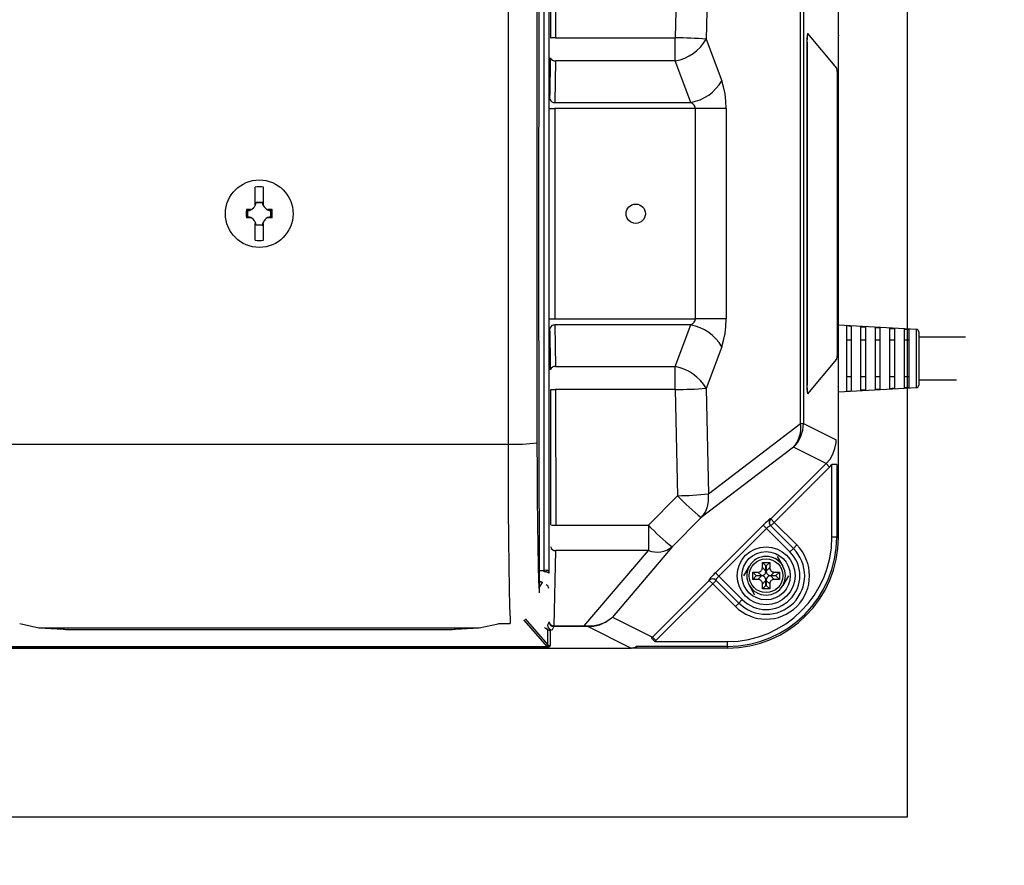
# Model space of a CAD drawing. Extents: x 32581 to 66221, y 78 to 24275.
# Drawn here: x 46298 to 46808, y 6941 to 7379 of the extents above; entities that cross this region are included whole.
import ezdxf

# ---------------------------------------------------------------- set-up
doc = ezdxf.new("R2010")
doc.units = 0
doc.header["$LTSCALE"] = 50
doc.header["$MEASUREMENT"] = 0
doc.layers.get('Defpoints').update_dxf_attribs({"linetype": 'CONTINUOUS'})
for name, color, linetype in [('_0-4_SCALE', 7, 'CONTINUOUS'), ('_0-9_KISO', 7, 'CONTINUOUS'), ('_1-3_CONT35', 7, 'CONTINUOUS')]:
    doc.layers.add(name, color=color, linetype=linetype)
doc.layers.add('寸法線', color=2, linetype='CONTINUOUS', lineweight=9)
doc.layers.add('躯体', color=8, linetype='CONTINUOUS', lineweight=13)
doc.styles.get("Standard").update_dxf_attribs({"font": 'txt', "bigfont": 'bigfont.shx'})
doc.dimstyles.new('寸法1', dxfattribs={"dimscale": 50, "dimtxt": 2.5, "dimasz": 1, "dimexe": 1.5, "dimexo": 2.54, "dimgap": 1, "dimtad": 1, "dimdec": 0, "dimzin": 0, "dimdsep": 46, "dimtxsty": 'STANDARD', "dimblk": 'DOT', "dimcen": 0.09, "dimadec": 0, "dimazin": 0, "dimtfac": 1, "dimtdec": 0, "dimtmove": 0, "dimatfit": 2, "dimldrblk": 'OPEN30', "dimfxl": 1, "dimtvp": 1, "dimtolj": 1, "dimtzin": 0, "dimarcsym": 0})

# ---------------------------------------------------------------- blocks, each defined once
blk = doc.blocks.new('_Dot')
at = {"layer": '躯体', "color": 0, "linetype": 'Continuous', "lineweight": -2}
blk.add_line((-0.5, 0), (-1, 0), dxfattribs=at)
at = {"layer": '躯体', "color": 0, "linetype": 'Continuous', "const_width": 0.5}
blk.add_lwpolyline([(-0.25, 0, 1), (0.25, 0, 1)], format="xyb", close=True, dxfattribs=at)
blk = doc.blocks.new('*D214')
at = {"layer": 'Defpoints', "color": 0, "linetype": 'Continuous'}
for p in [(46757.34, 7590.88), (46757.34, 6965.88), (47512.91, 6965.88)]:
    blk.add_point(p, dxfattribs=at)
at = {"layer": '寸法線', "color": 0, "lineweight": -2}
for p, q in [((46884.34, 7590.88), (47587.91, 7590.88)), ((47512.91, 7540.88), (47512.91, 7015.88)), ((46884.34, 6965.88), (47587.91, 6965.88))]:
    blk.add_line(p, q, dxfattribs=at)
at = {"layer": '寸法線', "color": 0, "linetype": 'ByBlock', "lineweight": -2, "xscale": 50, "yscale": 50, "zscale": 50}
for p, rotation in [((47512.91, 7590.88), 90), ((47512.91, 6965.88), 270)]:
    blk.add_blockref('_Dot', p, dxfattribs=dict(at, rotation=rotation))
at = {"layer": '寸法線', "color": 0, "linetype": 'Continuous', "insert": (47400.41, 7278.38), "char_height": 125, "attachment_point": 5, "rotation": 90}
blk.add_mtext('\\A1;250', dxfattribs=at)
blk = doc.blocks.new('_Open30')
at = {"layer": '躯体', "color": 0, "linetype": 'Continuous', "lineweight": -2}
for p, q in [((-1, 0.268), (0, 0)), ((0, 0), (-1, -0.268)), ((0, 0), (-1, 0))]:
    blk.add_line(p, q, dxfattribs=at)
blk = doc.blocks.new('*D215')
at = {"layer": 'Defpoints', "color": 0, "linetype": 'Continuous'}
for p in [(46757.34, 7503.38), (46757.34, 7053.38), (47140.29, 7053.38)]:
    blk.add_point(p, dxfattribs=at)
at = {"layer": '寸法線', "color": 0, "lineweight": -2}
for p, q in [((46884.34, 7503.38), (47215.29, 7503.38)), ((47140.29, 7453.38), (47140.29, 7103.38)), ((46884.34, 7053.38), (47215.29, 7053.38))]:
    blk.add_line(p, q, dxfattribs=at)
at = {"layer": '寸法線', "color": 0, "linetype": 'ByBlock', "lineweight": -2, "xscale": 50, "yscale": 50, "zscale": 50}
for p, rotation in [((47140.29, 7503.38), 90), ((47140.29, 7053.38), 270)]:
    blk.add_blockref('_Dot', p, dxfattribs=dict(at, rotation=rotation))
at = {"layer": '寸法線', "color": 0, "linetype": 'Continuous', "insert": (47027.79, 7278.38), "char_height": 125, "attachment_point": 5, "rotation": 90}
blk.add_mtext('\\A1;180', dxfattribs=at)

msp = doc.modelspace()

# ---------------------------------------------------------------- linework, layer by layer
at = {"layer": '_0-4_SCALE', "color": 7}
for p in [(46721.7, 7370.76), (46530.1, 7053.38)]:
    msp.add_point(p, dxfattribs=at)
at = {"layer": '_0-9_KISO', "color": 2, "linetype": 'Continuous'}
for p, q in [((46757.34, 7590.88), (46757.34, 6965.88)), ((46757.34, 6965.88), (46007.34, 6965.88))]:
    msp.add_line(p, q, dxfattribs=at)
at = {"layer": '_1-3_CONT35', "color": 7, "linetype": 'Continuous'}
for p, q in [((46566.63, 7474.68), (46566.37, 7256.23)), ((46569.25, 7093.66), (46569.25, 7463.1)), ((46571.74, 7463.46), (46571.74, 7093.3)), ((46721.7, 7110.88), (46721.7, 7445.88)), ((46572.69, 7369.38), (46572.75, 7439.56)), ((46575.25, 7439.71), (46575.19, 7369.47)), ((46638.33, 7424.46), (46637.18, 7369.47)), ((46654.32, 7423.44), (46653.16, 7368.83)), ((46550.56, 7397.69), (46550.56, 7159.07)), ((46565.56, 7396.97), (46565.56, 7159.79)), ((46702.07, 7169.75), (46702.07, 7387.01)), ((46703.54, 7387.01), (46703.54, 7169.75)), ((46575.19, 7369.47), (46637.18, 7369.47)), ((46637.18, 7357.58), (46637.18, 7369.47)), ((46720.81, 7353.76), (46705.81, 7371.68)), ((46653.16, 7368.83), (46661.22, 7347.27)), ((46705.43, 7366.7), (46705.31, 7366.7)), ((46705.31, 7366.7), (46705.31, 7190.06)), ((46705.43, 7366.7), (46705.43, 7190.06)), ((46572.58, 7356.78), (46572.62, 7359.19)), ((46572.34, 7341.46), (46572.58, 7356.78)), ((46575.12, 7357.58), (46574.78, 7336.02)), ((46637.18, 7357.58), (46575.12, 7357.58)), ((46645.23, 7336.02), (46637.18, 7357.58)), ((46721.13, 7207.98), (46721.13, 7348.78)), ((46662.22, 7344.06), (46661.22, 7347.27)), ((46661.22, 7347.27), (46661.22, 7347.27)), ((46662.96, 7340.51), (46662.22, 7344.06)), ((46572.28, 7337.63), (46572.34, 7341.46)), ((46663.41, 7336.72), (46662.96, 7340.51)), ((46574.78, 7336.02), (46645.23, 7336.02)), ((46646.23, 7335.31), (46645.23, 7336.02)), ((46646.97, 7334.52), (46646.23, 7335.31)), ((46647.42, 7333.68), (46646.97, 7334.52)), ((46647.57, 7332.81), (46647.42, 7333.68)), ((46663.56, 7332.81), (46663.41, 7336.72)), ((46572.25, 7332.81), (46574.75, 7332.81)), ((46647.57, 7332.81), (46574.75, 7332.81)), ((46574.75, 7332.81), (46574.75, 7223.95)), ((46663.56, 7332.81), (46647.57, 7332.81)), ((46647.57, 7332.81), (46647.57, 7332.81)), ((46647.57, 7223.95), (46647.57, 7332.81)), ((46663.56, 7332.81), (46663.56, 7223.95)), ((46663.56, 7332.81), (46663.56, 7332.81)), ((46419.51, 7283.44), (46419.51, 7292.15)), ((46423.89, 7283.44), (46423.89, 7292.15)), ((46419.51, 7282.64), (46419.51, 7283.44)), ((46420.15, 7284.26), (46420.05, 7284.37)), ((46420.05, 7284.37), (46423.35, 7284.37)), ((46420.15, 7284.26), (46423.26, 7284.26)), ((46423.26, 7284.26), (46423.35, 7284.37)), ((46423.89, 7282.64), (46423.89, 7283.44)), ((46416.64, 7280.57), (46415.07, 7280.57)), ((46415.46, 7280.26), (46416.28, 7280.31)), ((46415.82, 7279.94), (46415.46, 7280.26)), ((46415.46, 7280.26), (46415.46, 7280.26)), ((46415.46, 7276.5), (46415.46, 7280.26)), ((46415.82, 7276.82), (46415.82, 7279.94)), ((46416.28, 7280.31), (46417.07, 7280.51)), ((46417.24, 7280.57), (46416.64, 7280.57)), ((46417.07, 7280.51), (46417.24, 7280.57)), ((46426.76, 7280.57), (46426.17, 7280.57)), ((46426.17, 7280.57), (46426.17, 7280.57)), ((46426.17, 7280.57), (46426.96, 7280.34)), ((46428.34, 7280.57), (46426.76, 7280.57)), ((46426.96, 7280.34), (46427.77, 7280.26)), ((46427.59, 7279.94), (46427.95, 7280.26)), ((46427.59, 7279.94), (46427.59, 7276.82)), ((46427.77, 7280.26), (46427.95, 7280.26)), ((46427.95, 7280.26), (46427.95, 7276.5)), ((46416.64, 7276.19), (46415.07, 7276.19)), ((46415.82, 7276.82), (46415.46, 7276.5)), ((46415.63, 7276.5), (46415.46, 7276.5)), ((46416.45, 7276.42), (46415.63, 7276.5)), ((46417.24, 7276.19), (46416.45, 7276.42)), ((46417.24, 7276.19), (46416.64, 7276.19)), ((46417.24, 7276.19), (46417.24, 7276.19)), ((46419.51, 7264.61), (46419.51, 7273.32)), ((46420.15, 7272.5), (46420.05, 7272.39)), ((46423.35, 7272.39), (46420.05, 7272.39)), ((46423.26, 7272.5), (46420.15, 7272.5)), ((46423.26, 7272.5), (46423.35, 7272.39)), ((46423.89, 7264.61), (46423.89, 7273.32)), ((46426.33, 7276.25), (46426.17, 7276.19)), ((46426.76, 7276.19), (46426.17, 7276.19)), ((46427.13, 7276.45), (46426.33, 7276.25)), ((46428.34, 7276.19), (46426.76, 7276.19)), ((46427.95, 7276.5), (46427.13, 7276.45)), ((46427.59, 7276.82), (46427.95, 7276.5)), ((46427.95, 7276.5), (46427.95, 7276.5)), ((46566.37, 7256.23), (46566.63, 7082.08)), ((46572.25, 7223.95), (46574.75, 7223.95)), ((46574.75, 7223.95), (46647.57, 7223.95)), ((46645.23, 7220.74), (46646.23, 7221.45)), ((46646.23, 7221.45), (46646.97, 7222.24)), ((46646.97, 7222.24), (46647.42, 7223.08)), ((46647.42, 7223.08), (46647.57, 7223.95)), ((46663.56, 7223.95), (46647.57, 7223.95)), ((46663.41, 7220.04), (46663.56, 7223.95)), ((46572.32, 7216.72), (46572.28, 7219.13)), ((46572.56, 7201.4), (46572.32, 7216.72)), ((46574.78, 7220.74), (46575.12, 7199.18)), ((46645.23, 7220.74), (46574.78, 7220.74)), ((46637.18, 7199.18), (46645.23, 7220.74)), ((46645.23, 7220.74), (46645.23, 7220.74)), ((46662.22, 7212.7), (46662.96, 7216.25)), ((46662.96, 7216.25), (46663.41, 7220.04)), ((46762.15, 7218.45), (46721.7, 7220.69)), ((46725.83, 7220.28), (46725.83, 7186.48)), ((46727.1, 7220.21), (46725.83, 7220.28)), ((46728.33, 7220.14), (46727.1, 7220.21)), ((46728.33, 7220.14), (46728.33, 7186.62)), ((46733.33, 7219.86), (46734.61, 7219.79)), ((46733.33, 7186.9), (46733.33, 7219.86)), ((46734.61, 7219.79), (46735.83, 7219.72)), ((46735.83, 7187.04), (46735.83, 7219.72)), ((46740.83, 7219.44), (46742.09, 7219.37)), ((46740.83, 7187.32), (46740.83, 7219.44)), ((46742.09, 7219.37), (46743.33, 7219.3)), ((46743.33, 7187.46), (46743.33, 7219.3)), ((46748.33, 7219.01), (46749.56, 7218.94)), ((46748.33, 7187.75), (46748.33, 7219.01)), ((46749.56, 7218.94), (46750.83, 7218.87)), ((46750.83, 7187.89), (46750.83, 7218.87)), ((46755.83, 7218.59), (46757.04, 7218.52)), ((46755.83, 7188.17), (46755.83, 7218.59)), ((46757.04, 7218.52), (46758.33, 7218.45)), ((46758.33, 7188.31), (46758.33, 7218.45)), ((46762.15, 7188.31), (46762.15, 7218.45)), ((46763.33, 7217.2), (46763.33, 7189.56)), ((46661.22, 7209.49), (46662.22, 7212.7)), ((46728.33, 7212.8), (46725.83, 7212.8)), ((46735.83, 7212.8), (46733.33, 7212.8)), ((46743.33, 7212.8), (46740.83, 7212.8)), ((46750.83, 7212.8), (46748.33, 7212.8)), ((46758.33, 7212.8), (46755.83, 7212.8)), ((46787.5, 7214.38), (46763.33, 7214.38)), ((46661.22, 7209.49), (46653.16, 7187.93)), ((46661.22, 7209.49), (46661.22, 7209.49)), ((46572.62, 7197.57), (46572.56, 7201.4)), ((46705.81, 7185.08), (46720.81, 7203)), ((46575.12, 7199.18), (46637.18, 7199.18)), ((46637.18, 7187.29), (46637.18, 7199.18)), ((46728.33, 7193.96), (46725.83, 7193.96)), ((46735.83, 7193.96), (46733.33, 7193.96)), ((46743.33, 7193.96), (46740.83, 7193.96)), ((46750.83, 7193.96), (46748.33, 7193.96)), ((46758.33, 7193.96), (46755.83, 7193.96)), ((46763.33, 7192.38), (46782.9, 7192.38)), ((46572.75, 7117.2), (46572.69, 7187.38)), ((46637.18, 7187.29), (46575.19, 7187.29)), ((46575.19, 7187.29), (46575.25, 7117.05)), ((46637.18, 7187.29), (46637.18, 7187.29)), ((46637.18, 7187.29), (46638.33, 7132.3)), ((46653.16, 7187.93), (46653.16, 7187.93)), ((46653.16, 7187.93), (46654.32, 7133.32)), ((46705.43, 7190.06), (46705.31, 7190.06)), ((46721.7, 7186.07), (46762.15, 7188.31)), ((46725.83, 7186.48), (46727.1, 7186.55)), ((46727.1, 7186.55), (46728.33, 7186.62)), ((46734.61, 7186.97), (46733.33, 7186.9)), ((46735.83, 7187.04), (46734.61, 7186.97)), ((46742.09, 7187.39), (46740.83, 7187.32)), ((46743.33, 7187.46), (46742.09, 7187.39)), ((46749.56, 7187.81), (46748.33, 7187.75)), ((46750.83, 7187.89), (46749.56, 7187.81)), ((46757.04, 7188.24), (46755.83, 7188.17)), ((46758.33, 7188.31), (46757.04, 7188.24)), ((46654.32, 7133.32), (46702.07, 7169.75)), ((46702.07, 7169.75), (46703.54, 7169.75)), ((46703.54, 7169.75), (46720.49, 7161.29)), ((46720.43, 7159.78), (46720.49, 7161.29)), ((46292.84, 7159.07), (46550.56, 7159.07)), ((46550.56, 7159.07), (46550.56, 7159.07)), ((46550.56, 7159.07), (46550.59, 7141.8)), ((46565.56, 7159.79), (46565.56, 7159.79)), ((46565.56, 7159.79), (46565.59, 7145.1)), ((46698.41, 7157.4), (46650.66, 7120.97)), ((46715.37, 7148.93), (46698.41, 7157.4)), ((46718.86, 7153.91), (46719.9, 7156.78)), ((46719.9, 7156.78), (46720.43, 7159.78)), ((46715.37, 7148.93), (46717.33, 7151.27)), ((46717.33, 7151.27), (46718.86, 7153.91)), ((46565.59, 7145.1), (46565.67, 7130.99)), ((46686.64, 7120.26), (46715.37, 7148.93)), ((46717.13, 7147.17), (46688.41, 7118.5)), ((46715.37, 7148.93), (46715.37, 7148.93)), ((46715.37, 7148.93), (46717.13, 7147.17)), ((46717.13, 7147.17), (46718.32, 7148.47)), ((46717.13, 7147.17), (46717.13, 7147.17)), ((46720.82, 7148.47), (46718.32, 7148.47)), ((46718.32, 7110.88), (46718.32, 7148.47)), ((46720.82, 7148.47), (46720.82, 7110.88)), ((46550.59, 7141.8), (46550.67, 7125.2)), ((46565.67, 7130.99), (46565.79, 7117.87)), ((46638.33, 7132.3), (46623.26, 7117.05)), ((46638.33, 7132.3), (46638.33, 7132.3)), ((46550.67, 7125.2), (46550.79, 7109.77)), ((46650.66, 7120.97), (46635.59, 7105.82)), ((46650.66, 7120.97), (46650.66, 7120.97)), ((46685.05, 7119.33), (46684.52, 7118.85)), ((46685.52, 7119.73), (46685.05, 7119.33)), ((46685.91, 7120.05), (46685.52, 7119.73)), ((46686.21, 7120.27), (46685.91, 7120.05)), ((46686.41, 7120.38), (46686.21, 7120.27)), ((46686.51, 7120.39), (46686.41, 7120.38)), ((46686.51, 7120.39), (46686.64, 7120.26)), ((46686.51, 7120.39), (46686.51, 7120.39)), ((46686.64, 7120.26), (46688.41, 7118.5)), ((46565.79, 7117.87), (46565.95, 7106.15)), ((46575.25, 7117.05), (46623.26, 7117.05)), ((46623.26, 7117.05), (46623.26, 7103.87)), ((46657.94, 7092.4), (46682.71, 7117.12)), ((46684.47, 7115.36), (46659.7, 7090.63)), ((46683.33, 7117.73), (46682.71, 7117.12)), ((46682.71, 7117.12), (46682.71, 7117.12)), ((46684.47, 7115.36), (46682.71, 7117.12)), ((46683.94, 7118.31), (46683.33, 7117.73)), ((46684.52, 7118.85), (46683.94, 7118.31)), ((46684.79, 7115.66), (46684.47, 7115.36)), ((46696.58, 7103.25), (46684.47, 7115.36)), ((46685.1, 7115.94), (46684.79, 7115.66)), ((46685.39, 7116.2), (46685.1, 7115.94)), ((46685.67, 7116.43), (46685.39, 7116.2)), ((46685.92, 7116.61), (46685.67, 7116.43)), ((46686.14, 7116.75), (46685.92, 7116.61)), ((46686.31, 7116.84), (46686.14, 7116.75)), ((46686.43, 7116.88), (46686.31, 7116.84)), ((46686.51, 7116.86), (46686.43, 7116.88)), ((46686.51, 7116.86), (46686.51, 7116.86)), ((46686.51, 7116.86), (46698.34, 7105.02)), ((46688.41, 7118.5), (46686.64, 7116.73)), ((46688.41, 7118.5), (46700.11, 7106.79)), ((46550.79, 7109.77), (46550.95, 7095.98)), ((46720.82, 7110.88), (46718.32, 7110.88)), ((46720.82, 7110.88), (46721.7, 7110.88)), ((46565.95, 7106.15), (46566.14, 7096.19)), ((46635.59, 7105.82), (46604.59, 7069.48)), ((46698.34, 7105.02), (46696.58, 7103.25)), ((46700.11, 7106.79), (46698.34, 7105.02)), ((46575.16, 7103.87), (46574.31, 7064.95)), ((46623.26, 7103.87), (46575.16, 7103.87)), ((46590.07, 7064.95), (46623.26, 7103.87)), ((46689.98, 7100.88), (46692.86, 7095.88)), ((46550.95, 7095.98), (46551.14, 7084.25)), ((46566.14, 7096.19), (46566.36, 7088.27)), ((46672.65, 7090.88), (46675.54, 7095.88)), ((46681.6, 7093.38), (46681.89, 7093.71)), ((46681.89, 7093.71), (46682.11, 7094.09)), ((46682.11, 7094.09), (46682.26, 7094.51)), ((46682.26, 7094.51), (46682.32, 7094.95)), ((46682.32, 7094.95), (46682.33, 7095.1)), ((46684.15, 7095.94), (46682.33, 7097.75)), ((46682.33, 7097.75), (46686.08, 7097.75)), ((46682.33, 7095.1), (46682.33, 7097.75)), ((46682.33, 7095.1), (46684.15, 7093.28)), ((46684.15, 7095.94), (46684.26, 7095.94)), ((46684.15, 7093.28), (46684.15, 7095.94)), ((46684.26, 7095.94), (46686.08, 7097.75)), ((46684.26, 7095.94), (46684.26, 7093.28)), ((46684.26, 7093.28), (46686.08, 7095.1)), ((46686.08, 7097.75), (46686.08, 7095.1)), ((46686.08, 7095.1), (46686.08, 7095.1)), ((46686.08, 7095.1), (46686.12, 7094.65)), ((46686.12, 7094.65), (46686.24, 7094.22)), ((46686.24, 7094.22), (46686.43, 7093.82)), ((46686.43, 7093.82), (46686.7, 7093.48)), ((46566.6, 7093.66), (46569.25, 7093.66)), ((46569.24, 7092.85), (46569.25, 7093.66)), ((46571.74, 7093.3), (46571.74, 7092.22)), ((46654.67, 7088.7), (46654.66, 7088.6)), ((46654.79, 7088.9), (46654.67, 7088.7)), ((46655.01, 7089.2), (46654.79, 7088.9)), ((46655.32, 7089.6), (46655.01, 7089.2)), ((46655.73, 7090.06), (46655.32, 7089.6)), ((46656.21, 7090.59), (46655.73, 7090.06)), ((46656.75, 7091.17), (46656.21, 7090.59)), ((46657.33, 7091.78), (46656.75, 7091.17)), ((46657.94, 7092.4), (46657.33, 7091.78)), ((46657.94, 7092.4), (46657.94, 7092.4)), ((46659.7, 7090.63), (46657.94, 7092.4)), ((46658.21, 7088.8), (46658.17, 7088.68)), ((46658.17, 7088.68), (46658.19, 7088.6)), ((46670.06, 7076.74), (46658.19, 7088.6)), ((46658.3, 7088.97), (46658.21, 7088.8)), ((46658.44, 7089.19), (46658.3, 7088.97)), ((46658.63, 7089.44), (46658.44, 7089.19)), ((46658.85, 7089.71), (46658.63, 7089.44)), ((46659.11, 7090.01), (46658.85, 7089.71)), ((46659.4, 7090.32), (46659.11, 7090.01)), ((46659.7, 7090.63), (46659.4, 7090.32)), ((46659.7, 7090.63), (46659.7, 7090.63)), ((46659.7, 7090.63), (46671.83, 7078.51)), ((46677.33, 7092.75), (46679.98, 7092.75)), ((46677.33, 7089), (46677.33, 7092.75)), ((46679.15, 7090.94), (46677.33, 7092.75)), ((46679.15, 7090.82), (46677.33, 7089)), ((46679.98, 7089), (46677.33, 7089)), ((46679.15, 7090.82), (46679.15, 7090.94)), ((46679.15, 7090.94), (46681.8, 7090.94)), ((46681.8, 7090.82), (46679.15, 7090.82)), ((46679.98, 7092.75), (46680.43, 7092.8)), ((46679.98, 7092.75), (46679.98, 7092.75)), ((46681.8, 7090.94), (46679.98, 7092.75)), ((46679.98, 7089), (46681.8, 7090.82)), ((46680.13, 7089), (46679.98, 7089)), ((46680.58, 7088.93), (46680.13, 7089)), ((46680.43, 7092.8), (46680.86, 7092.92)), ((46681, 7088.79), (46680.58, 7088.93)), ((46680.86, 7092.92), (46681.26, 7093.11)), ((46681.38, 7088.57), (46681, 7088.79)), ((46681.26, 7093.11), (46681.6, 7093.38)), ((46681.8, 7090.94), (46682.25, 7090.98)), ((46681.8, 7090.94), (46681.8, 7090.94)), ((46681.95, 7090.82), (46681.8, 7090.82)), ((46682.4, 7090.75), (46681.95, 7090.82)), ((46682.25, 7090.98), (46682.68, 7091.1)), ((46682.82, 7090.61), (46682.4, 7090.75)), ((46682.68, 7091.1), (46683.08, 7091.29)), ((46683.2, 7090.39), (46682.82, 7090.61)), ((46683.08, 7091.29), (46683.42, 7091.56)), ((46683.52, 7090.1), (46683.2, 7090.39)), ((46683.42, 7091.56), (46683.71, 7091.89)), ((46683.79, 7089.75), (46683.52, 7090.1)), ((46683.71, 7091.89), (46683.93, 7092.27)), ((46683.99, 7089.36), (46683.79, 7089.75)), ((46683.93, 7092.27), (46684.08, 7092.69)), ((46684.11, 7088.93), (46683.99, 7089.36)), ((46684.08, 7092.69), (46684.14, 7093.13)), ((46684.15, 7088.48), (46684.11, 7088.93)), ((46684.14, 7093.13), (46684.15, 7093.28)), ((46684.26, 7093.28), (46684.26, 7093.28)), ((46684.26, 7093.28), (46684.3, 7092.83)), ((46684.33, 7089.07), (46684.26, 7088.63)), ((46684.26, 7088.63), (46684.26, 7088.48)), ((46684.3, 7092.83), (46684.42, 7092.4)), ((46684.47, 7089.49), (46684.33, 7089.07)), ((46684.42, 7092.4), (46684.61, 7092)), ((46684.69, 7089.87), (46684.47, 7089.49)), ((46684.61, 7092), (46684.88, 7091.66)), ((46684.98, 7090.2), (46684.69, 7089.87)), ((46684.88, 7091.66), (46685.21, 7091.37)), ((46685.33, 7090.47), (46684.98, 7090.2)), ((46685.21, 7091.37), (46685.59, 7091.15)), ((46685.72, 7090.66), (46685.33, 7090.47)), ((46685.59, 7091.15), (46686.01, 7091.01)), ((46686.15, 7090.78), (46685.72, 7090.66)), ((46686.01, 7091.01), (46686.46, 7090.94)), ((46686.61, 7090.82), (46686.15, 7090.78)), ((46686.46, 7090.94), (46686.61, 7090.94)), ((46688.43, 7092.75), (46686.61, 7090.94)), ((46686.61, 7090.94), (46689.26, 7090.94)), ((46686.61, 7090.82), (46688.43, 7089)), ((46686.61, 7090.82), (46686.61, 7090.82)), ((46689.26, 7090.82), (46686.61, 7090.82)), ((46686.7, 7093.48), (46687.03, 7093.19)), ((46687.15, 7088.65), (46686.8, 7088.38)), ((46687.03, 7093.19), (46687.41, 7092.97)), ((46687.54, 7088.84), (46687.15, 7088.65)), ((46687.41, 7092.97), (46687.83, 7092.83)), ((46687.97, 7088.96), (46687.54, 7088.84)), ((46687.83, 7092.83), (46688.28, 7092.76)), ((46688.43, 7089), (46687.97, 7088.96)), ((46688.28, 7092.76), (46688.43, 7092.75)), ((46688.43, 7092.75), (46691.08, 7092.75)), ((46688.43, 7089), (46688.43, 7089)), ((46691.08, 7089), (46688.43, 7089)), ((46689.26, 7090.94), (46691.08, 7092.75)), ((46689.26, 7090.94), (46689.26, 7090.82)), ((46689.26, 7090.82), (46691.08, 7089)), ((46691.08, 7092.75), (46691.08, 7089)), ((46695.75, 7090.88), (46692.86, 7085.88)), ((46551.14, 7084.25), (46551.36, 7074.94)), ((46566.36, 7088.27), (46566.6, 7082.66)), ((46567.04, 7087.68), (46566.62, 7087.68)), ((46566.62, 7087), (46567.04, 7087.68)), ((46568.18, 7087.33), (46566.63, 7084.88)), ((46567.04, 7087.68), (46567.1, 7087.76)), ((46568.24, 7087.45), (46568.18, 7087.33)), ((46625.37, 7059.1), (46654.8, 7088.47)), ((46656.56, 7086.71), (46627.13, 7057.33)), ((46654.66, 7088.6), (46654.66, 7088.6)), ((46654.8, 7088.47), (46654.66, 7088.6)), ((46656.56, 7086.71), (46654.8, 7088.47)), ((46658.32, 7088.47), (46656.56, 7086.71)), ((46668.29, 7074.97), (46656.56, 7086.71)), ((46678.43, 7080.88), (46675.54, 7085.88)), ((46681.7, 7088.28), (46681.38, 7088.57)), ((46681.97, 7087.94), (46681.7, 7088.28)), ((46682.17, 7087.54), (46681.97, 7087.94)), ((46682.29, 7087.11), (46682.17, 7087.54)), ((46682.33, 7086.66), (46682.29, 7087.11)), ((46684.15, 7088.48), (46682.33, 7086.66)), ((46682.33, 7086.66), (46682.33, 7086.66)), ((46682.33, 7084), (46682.33, 7086.66)), ((46684.15, 7085.82), (46682.33, 7084)), ((46686.08, 7084), (46682.33, 7084)), ((46684.15, 7085.82), (46684.15, 7088.48)), ((46684.15, 7088.48), (46684.15, 7088.48)), ((46684.26, 7085.82), (46684.15, 7085.82)), ((46686.08, 7086.66), (46684.26, 7088.48)), ((46684.26, 7088.48), (46684.26, 7085.82)), ((46684.26, 7085.82), (46686.08, 7084)), ((46686.15, 7087.25), (46686.08, 7086.81)), ((46686.08, 7086.81), (46686.08, 7086.66)), ((46686.08, 7086.66), (46686.08, 7084)), ((46686.29, 7087.67), (46686.15, 7087.25)), ((46686.51, 7088.05), (46686.29, 7087.67)), ((46686.8, 7088.38), (46686.51, 7088.05)), ((46566.6, 7082.66), (46566.63, 7082.08)), ((46670.06, 7076.74), (46671.83, 7078.51)), ((46551.36, 7074.94), (46551.6, 7068.33)), ((46668.29, 7074.97), (46670.06, 7076.74)), ((46551.6, 7068.33), (46551.72, 7066.14)), ((46559.38, 7068.55), (46571.12, 7055)), ((46600.88, 7066.76), (46603.45, 7068.48)), ((46600.98, 7066.9), (46603.48, 7068.52)), ((46603.45, 7068.48), (46604.59, 7069.48)), ((46603.48, 7068.52), (46604.59, 7069.48)), ((46604.59, 7069.48), (46625.37, 7059.1)), ((46297.63, 7066.14), (46297.63, 7066.14)), ((46297.63, 7066.14), (46307.48, 7063.91)), ((46307.48, 7063.91), (46307.83, 7063.88)), ((46307.75, 7063.88), (46320.08, 7063.14)), ((46307.75, 7063.88), (46307.83, 7063.88)), ((46307.83, 7063.88), (46535.57, 7063.88)), ((46307.83, 7063.88), (46320.16, 7063.14)), ((46320.08, 7063.14), (46320.16, 7063.14)), ((46320.16, 7063.14), (46320.16, 7063.14)), ((46320.16, 7063.14), (46320.78, 7063.11)), ((46320.78, 7063.11), (46321.55, 7063.08)), ((46521.85, 7063.08), (46522.62, 7063.11)), ((46522.62, 7063.11), (46523.25, 7063.14)), ((46523.25, 7063.14), (46535.57, 7063.88)), ((46523.32, 7063.14), (46523.25, 7063.14)), ((46523.25, 7063.14), (46523.25, 7063.14)), ((46523.32, 7063.14), (46535.65, 7063.88)), ((46535.57, 7063.88), (46545.44, 7066.01)), ((46535.57, 7063.88), (46535.57, 7063.88)), ((46535.65, 7063.88), (46535.57, 7063.88)), ((46545.44, 7066.01), (46545.78, 7066.14)), ((46545.78, 7066.14), (46551.72, 7066.14)), ((46545.93, 7066.11), (46551.72, 7066.11)), ((46551.72, 7066.14), (46551.72, 7066.11)), ((46571.03, 7053.99), (46558.81, 7068.09)), ((46571.81, 7066.98), (46570.99, 7065.32)), ((46574.31, 7064.49), (46573.49, 7062.82)), ((46574.31, 7064.95), (46590.07, 7064.95)), ((46574.31, 7064.95), (46574.31, 7064.49)), ((46590.07, 7064.49), (46574.31, 7064.49)), ((46590.07, 7064.95), (46590.07, 7064.95)), ((46590.07, 7064.95), (46592.23, 7064.88)), ((46590.07, 7064.95), (46590.07, 7064.49)), ((46591.96, 7064.49), (46590.07, 7064.49)), ((46591.96, 7064.49), (46595.05, 7064.73)), ((46591.96, 7064.49), (46591.96, 7064.49)), ((46591.96, 7064.49), (46591.96, 7064.49)), ((46614.2, 7053.38), (46591.96, 7064.49)), ((46592.23, 7064.88), (46595.27, 7065.05)), ((46592.23, 7064.88), (46592.23, 7064.88)), ((46595.05, 7064.73), (46598.05, 7065.5)), ((46595.27, 7065.05), (46598.21, 7065.73)), ((46598.05, 7065.5), (46600.88, 7066.76)), ((46598.21, 7065.73), (46600.98, 7066.9)), ((46321.55, 7063.08), (46322.44, 7063.06)), ((46322.44, 7063.06), (46323.43, 7063.04)), ((46323.43, 7063.04), (46324.48, 7063.03)), ((46324.48, 7063.03), (46325.57, 7063.03)), ((46325.57, 7063.03), (46517.83, 7063.03)), ((46325.57, 7063.03), (46517.83, 7063.03)), ((46325.57, 7063.03), (46325.57, 7063.03)), ((46517.83, 7063.03), (46517.83, 7063.03)), ((46517.83, 7063.03), (46518.92, 7063.03)), ((46517.83, 7063.03), (46517.83, 7063.03)), ((46518.92, 7063.03), (46519.97, 7063.04)), ((46519.97, 7063.04), (46520.96, 7063.06)), ((46520.96, 7063.06), (46521.85, 7063.08)), ((46571.12, 7055), (46571.12, 7062.88)), ((46573.49, 7062.82), (46572.37, 7062.55)), ((46572.37, 7062.55), (46572.37, 7054.66)), ((46624.85, 7058.6), (46625.37, 7059.1)), ((46624.85, 7058.6), (46624.85, 7058.6)), ((46626.53, 7056.76), (46624.85, 7058.6)), ((46627.13, 7057.33), (46625.37, 7059.1)), ((46228.96, 7053.38), (46613.95, 7053.38)), ((46571.03, 7053.99), (46272.38, 7053.99)), ((46272.38, 7053.99), (46571.03, 7053.99)), ((46571.03, 7053.99), (46571.33, 7054.11)), ((46571.03, 7053.99), (46571.77, 7054.07)), ((46571.03, 7053.99), (46571.03, 7053.99)), ((46571.03, 7053.99), (46571.03, 7053.99)), ((46571.03, 7053.99), (46571.03, 7053.99)), ((46571.12, 7054.99), (46571.12, 7055)), ((46571.36, 7054.44), (46571.12, 7054.99)), ((46571.33, 7054.11), (46571.36, 7054.44)), ((46571.77, 7054.07), (46572.22, 7054.29)), ((46572.22, 7054.29), (46572.37, 7054.66)), ((46572.37, 7054.66), (46572.37, 7054.66)), ((46614.2, 7053.38), (46616.64, 7053.95)), ((46614.2, 7053.38), (46614.2, 7053.38)), ((46614.45, 7053.38), (46617.23, 7054.07)), ((46614.45, 7053.38), (46614.45, 7053.38)), ((46664.2, 7053.38), (46614.45, 7053.38)), ((46616.64, 7053.95), (46616.99, 7054.21)), ((46617.23, 7054.07), (46617.52, 7054.27)), ((46664.2, 7054.27), (46617.52, 7054.27)), ((46626.53, 7056.76), (46627.13, 7057.33)), ((46626.53, 7056.76), (46626.53, 7056.76)), ((46626.53, 7056.76), (46664.2, 7056.76)), ((46664.2, 7054.27), (46664.2, 7056.76)), ((46664.2, 7054.27), (46664.2, 7053.38))]:
    msp.add_line(p, q, dxfattribs=at)
for centre, radius in [((46421.7, 7278.38), 17.5), ((46616.7, 7278.38), 5), ((46684.2, 7090.88), 15), ((46684.2, 7090.88), 12.5), ((46684.2, 7090.88), 8.75)]:
    msp.add_circle(centre, radius, dxfattribs=at)
for centre, radius, start, end in [((46574.57, 7351.54), 17.94, 88.019, 96.0157), ((46635.25, 7120.32), 249.15, 85.8761, 89.5561), ((46720.12, 7368.08), 14.87, 165.9929, 185.3363), ((46720.24, 7368.08), 14.87, 165.9929, 185.3363), ((46633.26, 7380.13), 22.89, 279.8544, 330.4075), ((46574.78, 7359.8), 2.25, 195.8014, 278.6381), ((46699.39, 7349.89), 21.77, 357.0877, 10.2573), ((46641.31, 7358.58), 22.89, 279.8544, 330.4075), ((46574.44, 7338.25), 2.25, 195.8156, 278.6463), ((46421.7, 7278.38), 13.94, 80.9744, 99.0256), ((46415.14, 7284.94), 5.05, 277.7114, 352.2886), ((46415.14, 7284.94), 4.94, 332.2477, 353.3946), ((46428.26, 7284.94), 5.05, 187.7114, 262.2886), ((46428.26, 7284.94), 4.94, 186.6054, 207.7523), ((46446.03, 7278.38), 31.04, 175.9594, 184.0406), ((46397.37, 7278.38), 31.04, 355.9594, 4.0406), ((46415.14, 7271.82), 5.05, 7.7114, 82.2886), ((46415.14, 7271.82), 4.94, 6.6054, 27.7523), ((46428.26, 7271.82), 5.05, 97.7114, 172.2886), ((46428.26, 7271.82), 4.94, 152.2477, 173.3946), ((46421.7, 7278.38), 13.94, 260.9744, 279.0256), ((46574.44, 7218.51), 2.25, 81.3537, 164.1844), ((46641.31, 7198.18), 22.89, 29.5925, 80.1456), ((46762.08, 7217.2), 1.25, 0, 86.8202), ((46699.39, 7206.87), 21.77, 349.7427, 2.9123), ((46574.78, 7196.96), 2.25, 81.3619, 164.1986), ((46633.26, 7176.63), 22.89, 29.5925, 80.1456), ((46574.57, 7205.22), 17.94, 263.9843, 271.981), ((46635.25, 7436.44), 249.15, 270.4439, 274.1239), ((46720.12, 7188.68), 14.87, 174.6637, 194.0071), ((46720.24, 7188.68), 14.87, 174.6637, 194.0071), ((46762.08, 7189.56), 1.25, 273.1798, 0), ((46686.99, 7167.5), 15.24, 318.509, 8.4991), ((46685.99, 7169.8), 17.55, 315.053, 359.8531), ((46554.14, 7241.83), 82.83, 267.5192, 277.9189), ((46636.39, 7288.19), 155.9, 270.7149, 276.6049), ((46724.56, 7213.76), 118.62, 223.3732, 231.4675), ((46639.24, 7131.06), 15.24, 318.509, 8.4991), ((46688.27, 7118.62), 2.5, 134.8695, 224.9213), ((46688.41, 7118.49), 2.5, 134.8695, 224.9213), ((46574.63, 7127.25), 10.22, 259.3899, 273.4694), ((46701.15, 7190.24), 106.89, 223.2175, 232.1635), ((46664.2, 7110.88), 54.12, 270, 0), ((46664.2, 7110.88), 56.61, 270, 0), ((46664.2, 7110.88), 57.5, 270, 0), ((46574.98, 7106.19), 2.33, 187.0804, 274.521), ((46627.61, 7116.28), 13.15, 250.6989, 307.355), ((46684.2, 7090.88), 22.5, 225, 45), ((46684.2, 7090.88), 20, 225, 45), ((46684.2, 7090.88), 17.5, 225, 45), ((46684.2, 7090.88), 10, 90, 150), ((46684.2, 7090.88), 10, 30, 90), ((46684.2, 7090.88), 10, 150, 210), ((46684.2, 7090.88), 10, 330, 30), ((46569.81, 7089.83), 3.08, 51.0764, 100.5723), ((46566.6, 7083.06), 10.15, 74.0458, 74.8809), ((46569.84, 7088.98), 4.71, 66.1991, 97.2755), ((46569.89, 7089.84), 3.01, 52.1196, 99.6947), ((46656.43, 7086.84), 2.5, 45.0785, 135.0262), ((46656.56, 7086.71), 2.5, 45.0785, 135.0262), ((46566.86, 7085.04), 2.65, 60.1573, 86.0265), ((46566.97, 7085.08), 2.69, 61.8192, 87.0964), ((46569.38, 7084.12), 2.28, 1.9399, 66.3601), ((46684.2, 7090.88), 10, 210, 270), ((46684.2, 7090.88), 10, 270, 330), ((46568.41, 7061.65), 2.57, 55.0761, 65.6096), ((46570.54, 7063.97), 0.693, 198.0016, 234.9437), ((46572.42, 7064.95), 2.4, 211.9195, 268.9102), ((46572.16, 7064.6), 2.01, 207.2436, 238.7449), ((46573.49, 7065.33), 2.5, 180.2295, 269.9732), ((46574.12, 7067.27), 2.33, 187.1092, 274.5355), ((46574.31, 7066.99), 2.5, 180.2217, 269.9732), ((46591.69, 7064.95), 0.54, 300.024, 352.131), ((46572.37, 7065.05), 2.5, 240.0165, 270.0009), ((46572.37, 7057.16), 2.5, 240.0165, 270.0009), ((46617.5, 7051.79), 2.48, 89.6234, 101.7933)]:
    msp.add_arc(centre, radius, start, end, dxfattribs=at)

# ---------------------------------------------------------------- dimensions: what is measured, and where the dimension line sits
at = {"layer": '寸法線'}
for base, p1, p2, picture, middle in [((47512.91, 6965.88), (46757.34, 7590.88), (46757.34, 6965.88), '*D214', (47400.41, 7278.38)), ((47140.29, 7053.38), (46757.34, 7503.38), (46757.34, 7053.38), '*D215', (47027.79, 7278.38))]:
    dim = msp.add_linear_dim(base=base, p1=p1, p2=p2, angle=90, dimstyle='寸法1', override={"dimlfac": 0.4, "dimtxsty": 'STANDARD', "dimldrblk": 'Open30'}, dxfattribs=at)
    dim.commit()
    dim.dimension.update_dxf_attribs({"geometry": picture, "text_midpoint": middle})

doc.saveas('drawing.dxf')
